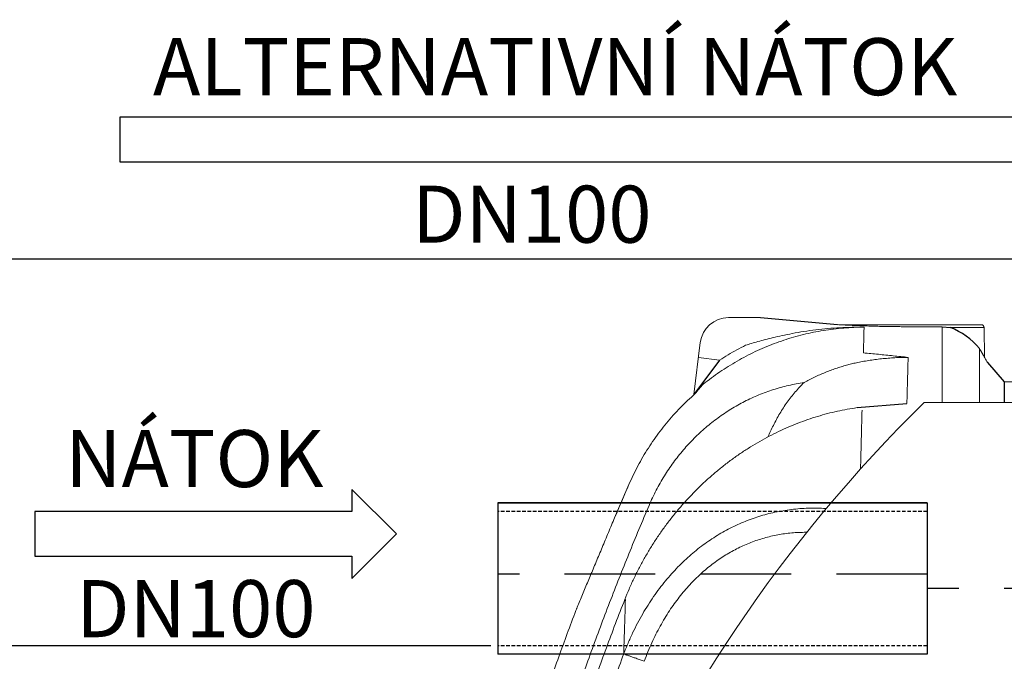
# Model space of a CAD drawing. Units: inches. Extents: x -891 to 4884, y -3526 to 4641.
# Drawn here: x 517 to 1207, y 1785 to 2235 of the extents above; entities that cross this region are included whole.
import ezdxf
from ezdxf.enums import TextEntityAlignment as Align

# ---------------------------------------------------------------- set-up
doc = ezdxf.new("R2010")
doc.units = ezdxf.units.IN
doc.header["$MEASUREMENT"] = 0
doc.linetypes.add('DASHED', pattern=[0.75, 0.5, -0.25])
doc.linetypes.add('ČÁRKOVANÁ', pattern=[19.049999999999997, 12.7, -6.35])
doc.layers.get('Defpoints').update_dxf_attribs({"lineweight": 5})
for name, color, linetype in [('AS-hladina vody', 4, 'ČÁRKOVANÁ'), ('AS-Koty', 130, 'Continuous'), ('AS-Nevid', 241, 'DASHED'), ('AS-Text', 7, 'Continuous')]:
    doc.layers.add(name, color=color, linetype=linetype)
doc.layers.add('Tank', color=7, linetype='Continuous', lineweight=5)
doc.styles.add('Romans', font='romans.shx')
doc.styles.get("Standard").update_dxf_attribs({"font": 'ARIAL.TTF'})
doc.dimstyles.get("Standard").update_dxf_attribs({"dimtxt": 0.18, "dimasz": 0.18, "dimexe": 0.18, "dimexo": 0.0625, "dimgap": 0.09, "dimtad": 0, "dimtih": 1, "dimtoh": 1, "dimdec": 4, "dimzin": 0, "dimdsep": 46, "dimtxsty": 'Standard', "dimcen": 0.09, "dimadec": 0, "dimazin": 0, "dimtfac": 1, "dimtdec": 4, "dimtofl": 0, "dimtmove": 0, "dimatfit": 3, "dimfxl": 1, "dimtolj": 1, "dimtzin": 0, "dimarcsym": 0})

# ---------------------------------------------------------------- blocks, each defined once
blk = doc.blocks.new('nadrz')
for p, q in [((-799.0852332399238, 680.5690533335244), (-745.1091407019239, 675.6403001705237)), ((-671.6588023989239, 674.1692493755243), (-665.9216869579241, 673.6039581465245)), ((-827.664202583924, 650.7324667065238), (-845.7402164798276, 626.5977839462014)), ((-639.9904489399241, 649.0797287795247), (-628.2171327359242, 635.5690533335244)), ((-628.2171327359242, 635.5690533335244), (-628.2171327359242, 621.1258576410398)), ((-731.3803357019242, 617.4327417015245), (-696.4181490369238, 620.254350367524)), ((-893.707281723924, 482.914249301524), (-894.089214204924, 483.0851348925241))]:
    blk.add_line(p, q)
blk.add_arc((-684.7961394656661, 625.9807743942536), 51.22706890082208, 39.95764619457623, 68.38013724765622)
at = {"layer": 'Tank'}
for p, q in [((-799.0852332399238, 680.5690533335244), (-821.4255380129239, 680.5690533335244)), ((-644.2769749919244, 675.5690533335244), (-743.8742070629241, 675.5690533335244)), ((-671.6588023989239, 674.1692493755243), (-696.1133778669241, 674.1692493755243)), ((-671.6588023989239, 674.1692493755243), (-671.6588023989239, 621.1258576410403)), ((-642.277279599924, 673.6039581465245), (-665.9216869579241, 673.6039581465245)), ((-641.9086812819241, 652.4869746365237), (-642.277279599924, 673.6039581465245)), ((-845.7447489779238, 626.5608697115238), (-841.269796285924, 663.0064346825245)), ((-645.513412115924, 658.8897325335236), (-645.5115365049242, 658.8479209835239)), ((-645.5115362859242, 658.8479211055244), (-645.5115362859242, 621.1258576410398)), ((-827.664202583924, 650.7324667065238), (-842.552394954924, 652.5605067945241)), ((-639.990448432924, 649.0797276855235), (-639.9886524829244, 649.0376403595235)), ((-489.938827217924, 635.5690533335244), (-628.2171327359242, 635.5690533335244)), ((-684.2234801539134, 621.1258576410398), (-297.9423510718727, 621.1258576410398)), ((-901.279776008924, 540.2206495205235), (-891.290419574924, 563.5599190435239)), ((-901.2590232229238, 540.211922741524), (-901.279776008924, 540.2206495205235)), ((-928.4080216729237, 475.2847451545238), (-927.9817106389239, 476.3127974255237)), ((-927.9817078229239, 476.3127962915239), (-927.860171332924, 476.6610850025243))]:
    blk.add_line(p, q, dxfattribs=at)
for centre, radius, start, end in [((-821.4188725759241, 660.5690533335244), 20, 90, 172.999999999994), ((-644.2769749899244, 673.5690533335244), 2, 1.000000001200508, 90), ((27.10227119101796, -105.0412305121781), 1016.515107828386, 134.4084730539528, 180.5292580044429), ((940.8866221330759, -234.4309466664755), 1998.392392357, 156.4648305252966, 157.1927013299934)]:
    blk.add_arc(centre, radius, start, end, dxfattribs=at)
for points, start_tangent, end_tangent in [([(-726.4468726799241, 673.7947385625246), (-733.5845907979242, 673.6518320995235), (-740.7213919789242, 673.2227286935238), (-747.8416273659241, 672.5073933225237), (-754.929722123924, 671.5069265055242), (-761.971062102924, 670.2233914195247), (-768.955703223924, 668.6587349405243), (-775.8750721279239, 666.8147796105238), (-782.7182920489238, 664.6941550025238), (-789.4736261809239, 662.3002710665239), (-796.1303744409238, 659.6367412025236), (-802.6784351119238, 656.7073865155241), (-809.1075742579239, 653.5165070835244), (-815.407526755924, 650.0688943905241), (-821.568294969924, 646.3696991195245), (-827.580136507924, 642.4244215375245), (-833.433522115924, 638.238929969524), (-839.1191358909239, 633.819463036524)], (-0.9999999998815482, -1.539168579802425e-05), (-0.7771077595796717, -0.6293675635120254)), ([(-809.450125289924, 661.1485000925238), (-805.3551784629237, 662.407822019524), (-800.8409675659238, 663.7207588325243), (-795.8256552399239, 665.0867909005244), (-790.220253711924, 666.4978337195241), (-783.9218667469238, 667.936966025524), (-776.7508074859243, 669.3859362755236), (-768.6798264769241, 670.7739047155244), (-760.209771242924, 671.9523640905243), (-751.7570741359241, 672.843015389524), (-743.3141278459238, 673.4468764865239), (-734.8814955989242, 673.764036825524), (-726.4468726799241, 673.7947385625246)], (0.9536693165238573, 0.3008568342599499), (0.9999107143464933, -0.01336275926167271)), ([(-745.1091407019239, 675.6403001705237), (-743.1161066109244, 675.5231564695239)], (0.9982052991107668, -0.05988472949913541), (0.998347496688805, -0.05746543182815564)), ([(-743.1161066109244, 675.5231564695239), (-742.744801199924, 675.5018680585242), (-738.758935979924, 675.2839439605239), (-734.695914124924, 675.0817754085244), (-730.5635068979241, 674.8968551555242), (-726.3695735789238, 674.7305411855239), (-722.1219773809239, 674.5840450395242), (-717.8284828019241, 674.4584229675245), (-713.4968941889238, 674.3545763225236), (-709.135011551924, 674.2732453595243), (-704.7505169749243, 674.2150047025232), (-700.3511832489239, 674.1802645875239), (-696.1133778669241, 674.1692493815233)], (0.9983474966969789, -0.05746543168615108), (0.9999999999999993, -3.572289717961594e-08)), ([(-726.880787954924, 655.8406053625247), (-726.789450321924, 659.6042736415236), (-726.7057365749242, 663.0610842745243), (-726.6296322179242, 666.2097406205237), (-726.5611270649242, 669.0489721625243), (-726.500211479924, 671.577623799524), (-726.4468700059242, 673.7947388845239)], (0.02428765797719934, 0.9997050113258323), (0.02403401269919374, 0.9997111413971413)), ([(-809.4501251579238, 661.1485001335238), (-815.646955043924, 657.9070228085245), (-821.721133092924, 654.4334935605245), (-827.6642024589239, 650.7324677215245)], (-0.8946353663574105, -0.4467970022980707), (-0.8387954271595444, -0.5444467204201323)), ([(-695.561544536924, 652.6670212365241), (-705.9676999129242, 653.7448344125248), (-716.4074772949239, 654.8027218405239), (-726.880787954924, 655.8406053625247)], (-0.994563736762305, 0.1041295996218195), (-0.9952338597002461, 0.09751699598608878)), ([(-645.5115362859242, 658.8479211055244), (-645.5295978109243, 658.879882203524)], (-0.4914509512467241, 0.8709052546165342), (-0.4925212153791746, 0.8703004380105875)), ([(-645.513411896924, 658.8897326575241), (-645.495086083924, 658.8571825705237)], (0.4905945468934921, -0.8713879678756009), (0.4905944947942078, -0.8713879972076825)), ([(-640.0070761569241, 649.0703669155243), (-641.8332957389239, 652.3143171525242), (-643.6742571339241, 655.5844107005239), (-645.5115362859242, 658.8479211055244)], (-0.4905643512066715, 0.8714049674664344), (-0.4905789207184106, 0.8713967652836219)), ([(-645.495086083924, 658.8571825705237), (-643.6825677749239, 655.6377896555248), (-641.791136978924, 652.2781899405243), (-639.990448432924, 649.0797276855235)], (0.4905944864148609, -0.8713880019252841), (0.4905803827909593, -0.8713959421644536)), ([(-731.8439258089243, 648.9135220655241), (-735.247852988924, 648.0986844925244), (-738.8083314579239, 647.1549871945242), (-742.4674958009241, 646.0825324625246), (-746.190365473924, 644.8797500435237), (-749.939078337924, 643.5499903655243), (-753.6940610809243, 642.0937432785238), (-757.433508997924, 640.5147739165238), (-761.1458575419242, 638.8146795065238), (-764.8193164359241, 636.9964744715242), (-768.447680409924, 635.0614682345238)], (-0.9751215460696956, -0.2216708604906077), (-0.8751088793402891, -0.4839260783423261)), ([(-695.561544537924, 652.6670212435235), (-700.2793669419239, 652.5949402375243), (-704.9836951949242, 652.3997286355241), (-709.6515577719238, 652.084721453524), (-714.2649439989241, 651.6545507505241), (-718.8071286279242, 651.1149466025242), (-723.2594893359242, 650.4731086345234), (-727.6102193889242, 649.7363652025231), (-731.8439277759239, 648.9135261315239)], (-0.9999978219867685, -0.002087108458957421), (-0.9792649306472845, -0.2025837989681533)), ([(-696.4181490369238, 620.254350367524), (-696.2198414559239, 627.6944332095234), (-696.0350986039239, 634.6597658685239), (-695.8638466369239, 641.1461915155239), (-695.706016960924, 647.1498036215241), (-695.561544536924, 652.6670212365241)], (0.0267121777418017, 0.9996431661149344), (0.02612739894509875, 0.9996586212424536)), ([(-639.9886524829244, 649.0376403595235), (-640.0070761569241, 649.0703669155243)], (-0.4905642952509583, 0.8714049989671454), (-0.490564347071422, 0.871404969794406)), ([(-639.9904489399241, 649.0797287795247), (-639.9720342219239, 649.0470229945247)], (0.490580325902049, -0.8713959741918936), (0.4906591184913189, -0.8713516106838398)), ([(-768.4476803519242, 635.061468296524), (-773.9269318539241, 634.136863368524), (-779.342066965924, 632.9932897705237), (-784.687449259924, 631.6342763755235), (-789.9576492479239, 630.0633655615245), (-795.1473898129238, 628.2841076275233), (-800.2515165949237, 626.3000575765243), (-805.265011539924, 624.114758288524), (-810.1829612759241, 621.731740625524), (-815.0005488519239, 619.1545173115244), (-819.7130528029238, 616.3865724435243), (-824.315819861924, 613.4313662075235), (-828.804249203924, 610.2923371705235), (-833.1737649979239, 606.972916622524), (-837.4198059009241, 603.4765362595242), (-841.5378710279238, 599.8065858635234), (-845.523518750924, 595.9663958125245), (-849.372271583924, 591.9593156255239), (-853.079533506924, 587.788819557524), (-856.6406263509239, 583.4585086105242), (-860.051016533924, 578.9718407795242), (-863.3064423299238, 574.3318623665234), (-866.402433561924, 569.5417928795239), (-869.3339317579239, 564.6057739075238), (-872.0956336109239, 559.5286375885232), (-874.6830882049239, 554.3138667175233), (-877.092890858924, 548.962366067524)], (-0.9892620329605581, -0.1461527630349269), (-0.3934956032018518, -0.9193264981826701)), ([(-768.4476811579239, 635.0614686335236), (-771.5997639049242, 631.8391404925239), (-774.6338978069243, 628.4551801605237), (-777.5445433349241, 624.9118042985244), (-780.325492731924, 621.2121532505241), (-782.9701807959239, 617.3602334615241), (-785.471855388924, 613.3609487675237), (-787.8238801289237, 609.2198569165237), (-790.019834088924, 604.9431503785243)], (-0.7146851525808677, -0.6994463043582844), (-0.4380325837655258, -0.8989590955987362)), ([(-891.2697789949239, 563.5509291845235), (-888.2357848079239, 570.1462148655244), (-884.945211241924, 576.6105707375243), (-881.4037198709239, 582.9336298595233), (-877.617699292924, 589.1048400145244), (-873.5939807309239, 595.1140616875243), (-869.339164222924, 600.9524239075242), (-864.8599529899241, 606.6115593645243), (-860.1637109689241, 612.0828848705239), (-855.2582786369239, 617.3579637905248), (-850.1516469049238, 622.4288783925238), (-844.852001175924, 627.2881237805248), (-839.1191358909239, 633.819463036524)], (0.3998240553385961, 0.9165919074335096), (0.7761070979408594, 0.6306011199845885)), ([(-894.089214204924, 483.0851348925241), (-891.119529957924, 490.2924789565238), (-887.835690183924, 497.533680180524), (-884.2980128939241, 504.6562636235246), (-880.5125940799239, 511.647968031524), (-876.4862031379239, 518.496645623524), (-872.2261446999239, 525.1905677035236), (-867.7402642989239, 531.718403470524), (-863.036666520924, 538.0695966615237), (-858.1237870699238, 544.2341617475238), (-853.010495454924, 550.2025191945247), (-847.705930460924, 555.9656768165239), (-842.219496681924, 561.5151872475242), (-836.5609479809239, 566.8430403075242), (-830.7402484339239, 571.9417869095239), (-824.7675157459239, 576.8045529325243), (-818.653127550924, 581.4249252605239), (-812.4076496399239, 585.7970021185245), (-806.0417427559239, 589.9154395875237), (-799.566245820924, 593.7753756795244), (-792.9921450059239, 597.3724462125244), (-786.3304627799239, 600.7028349065238), (-779.592317655924, 603.7632246925239), (-772.788919485924, 606.5507967745241), (-765.9314105519243, 609.063285500524), (-759.0309092529237, 611.2989370185239), (-752.0985784699237, 613.2564761535239), (-745.1456662749242, 614.9351065235239), (-738.1831515539238, 616.3345855655241), (-731.3803357019242, 617.4327417015245)], (0.3649097307074487, 0.9310429036489228), (0.9900732775678452, 0.1405521435128782)), ([(-790.0198340049237, 604.9431503375242), (-793.8994171029237, 596.933939696524)], (-0.438031494253849, -0.8989596264803777), (-0.4338452913610626, -0.9009873823555105)), ([(-877.0928908229239, 548.9623660505247), (-891.2373784089239, 515.0566408695247), (-904.753854246924, 480.8987311895241), (-917.637425964924, 446.5009642015245), (-929.884597885924, 411.8725634875243), (-941.490861951924, 377.0262968375243), (-952.4519479979239, 341.974999875524), (-962.7648777519239, 306.7279189815233), (-972.425750884924, 271.2980103335237), (-981.4308883779238, 235.6987220415238), (-989.7779111989239, 199.9393392525233), (-997.4634860979239, 164.034007971524)], (-0.3934949251621662, -0.9193267884009587), (-0.2002814781256068, -0.9797383985124919)), ([(-927.8601647469238, 476.6611008375246), (-926.110143510924, 480.8672379335237), (-924.2483050559238, 485.338814497524), (-922.3343173839239, 489.9320775505246), (-920.3718568369238, 494.6379174945239), (-918.3647551769238, 499.4468732285238), (-916.3169830729239, 504.3491749655248), (-914.2326409149239, 509.3347692675241), (-912.116115396924, 514.3929479005235), (-909.972123784924, 519.5122467195249), (-907.8054985559238, 524.6809639465234), (-905.6211836449238, 529.887171985524), (-903.4241211929238, 535.118988537524), (-901.2797760019239, 540.220649517524)], (0.3840237681629154, 0.9233232074880148), (0.3876329805390555, 0.9218137948622858)), ([(-988.040248251924, 168.0214602195235), (-980.2481717229239, 203.6418560985246), (-971.7611596039238, 239.2556363485244), (-962.6125474299238, 274.7050493025242), (-952.8057358209239, 309.9769420145246), (-942.3443621999238, 345.0583487255242), (-931.2321838029238, 379.9368121935247), (-919.473035739924, 414.6003684385239), (-907.0709746869238, 449.0371565345238), (-894.0892140019239, 483.0851348105241)], (0.2046325190787424, 0.9788388693423898), (0.3649092431142277, 0.9310430947543735)), ([(-928.4080883909239, 475.2846005235249), (-928.0004463569239, 476.3202438515243)], (0.3551687832817415, 0.9348021905099321), (0.3770922951470513, 0.9261756857857634)), ([(-927.9817247049239, 476.3127557435243), (-928.3770572239239, 475.2731447385238)], (-0.3556981984936765, -0.9346008728801579), (-0.3551777637332283, -0.9347987784274555)), ([(-928.0004463569239, 476.3202438515243), (-927.860174275924, 476.6610862365239)], (0.3770922966997739, 0.9261756851535726), (0.3840323482295641, 0.9233196388647252)), ([(-927.9817247049239, 476.3127557435243), (-927.8402773149239, 476.652826135524)], (0.3840307690947723, 0.9233202956658527), (0.3840495795127487, 0.9233124717429526)), ([(-894.9088383839239, 444.8780078195248), (-894.5871099779238, 454.958061598524), (-894.2796675899237, 464.6612272005239), (-893.986417889924, 473.9818931385232), (-893.7072817239239, 482.914249301524)], (0.03201987004331241, 0.9994872324959481), (0.03113134207719387, 0.9995153023043084)), ([(-1017.812871744924, 167.6696392645233), (-1010.329798738924, 202.5184717835243), (-1002.191319430924, 237.3723316165231), (-993.4298348989239, 272.0749394485244), (-984.0482451769241, 306.6147973985242), (-974.0496420889239, 340.9805516515241), (-963.437291193924, 375.1610308365241), (-952.2146209039238, 409.1452384385236), (-940.3852495279239, 442.9222441535237), (-928.408108039924, 475.2845168425235)], (0.2012154688995164, 0.9795470050362809), (0.3551746020538133, 0.9347999797047043)), ([(-974.712001039924, 166.5988781885233), (-966.9936254809238, 201.9778960515239), (-958.6241591709238, 237.2112609845233), (-949.6069780039238, 272.2846519185239), (-939.9442130419241, 307.189672612524), (-929.6393537369238, 341.9134728775241), (-918.696161338924, 376.4434484875244), (-907.1178883359239, 410.7692736345232), (-894.9088383839239, 444.8780078195248)], (0.2041398156109913, 0.9789417427417785), (0.3456595058166505, 0.9383600087592123)), ([(-880.4819666379237, 439.6917750075243), (-881.995647755924, 440.2443987605236), (-883.4601021719238, 440.7780937415234), (-884.8681135569241, 441.2902300835246), (-886.2127437139238, 441.7782841545238), (-887.4873667649238, 442.2398509915236), (-888.6857018059238, 442.6726561515241), (-889.8018438519241, 443.0745669175237), (-890.830292935924, 443.443602813524), (-891.7659812149238, 443.7779453545243), (-892.6042979369238, 444.0759470175242), (-893.341112164924, 444.336139349524), (-893.9727931299237, 444.5572402145242), (-894.4962281259241, 444.7381601025243), (-894.908837842924, 444.8780075015245)], (-0.9392609539102653, 0.3432038176646328), (-0.9484915761530418, 0.3168023515801584))]:
    blk.add_spline(points, degree=3, dxfattribs=dict(at, start_tangent=start_tangent, end_tangent=end_tangent))
for points, knots in [([(-728.9048749455401, 574.4851923985218), (-728.880367378445, 575.4473553790488), (-728.767847767668, 579.8685424984621), (-728.5724516651842, 587.5757136738055), (-728.3240426455941, 597.431463224317), (-728.0901916014896, 606.7613767093578), (-727.9394980769337, 612.8053131547651), (-727.866550756924, 615.7385140285239)], [31.29467554509533, 31.29467554509533, 31.29467554509533, 31.29467554509533, 34.18210069214969, 44.56253164255344, 54.42361845981977, 63.75873927902828, 72.56106272774522, 72.56106272774522, 72.56106272774522, 72.56106272774522]), ([(-894.908837842924, 444.8780075015245), (-893.9431287209289, 447.3981003819561), (-891.9439003392694, 452.3305375743396), (-888.702677270276, 459.504982796914), (-885.2763552247669, 466.3527185882447), (-881.6759652347276, 472.8823317270351), (-877.9116042495498, 479.1019529438852), (-873.9928877286088, 485.0185781827747), (-869.9288581521777, 490.6385981498472), (-865.7274937192261, 495.9685305166583), (-861.3963826353879, 501.013979804238), (-856.9433352972003, 505.7792726694922), (-852.3767237307142, 510.2676027085106), (-847.7038896195421, 514.4827466885124), (-842.9307876205484, 518.4290859960581), (-838.061966109606, 522.1112858726581), (-833.1007436645679, 525.5338837707166), (-828.0496696103618, 528.7008121795768), (-822.9107372683285, 531.6152444337711), (-817.6855350658601, 534.2795189063506), (-812.3752438253501, 536.6951541258925), (-806.9807616786678, 538.8628090786794), (-801.502727226499, 540.7822903462445), (-795.9415761780696, 542.4525367814465), (-790.2976256892556, 543.8716047996138), (-784.5711319174358, 545.0366642968013), (-778.7624556572075, 545.9439743700702), (-772.8724944715693, 546.5888681916897), (-766.9030647567859, 546.965853385753), (-760.8572717010452, 547.0687953568629), (-756.1986529896346, 546.9335373902352), (-753.5579186618527, 546.7784214070064), (-752.9527297672923, 546.7387629850789)], [0, 0, 0, 0, 8.096367093255472, 15.96181452340569, 23.61204225124557, 31.06153144707821, 38.32517451825374, 45.41631479570139, 52.34562022238548, 59.12572621413507, 65.77061199179421, 72.28808301959845, 78.68614847733163, 84.97393836441768, 91.16151288013994, 97.26005686048178, 103.2814490299307, 109.2375402200584, 115.1396204647537, 120.9991809448593, 126.8274733338224, 132.6355143513004, 138.4344270242191, 144.2353299654046, 150.0492224134638, 155.8872464886173, 161.7606582142782, 167.6803807956202, 173.6564789003232, 179.6982919109231, 185.8139805635164, 187.6332835701448, 187.6332835701448, 187.6332835701448, 187.6332835701448]), ([(-880.4819666379237, 439.6917750075243), (-879.6670038173589, 441.9148879331012), (-877.9819169305507, 446.2643677769472), (-875.2520780083535, 452.5934036965089), (-872.370544189841, 458.6307068872154), (-869.3461604293858, 464.3846850874095), (-866.1870154635093, 469.8632756071222), (-862.9008176460401, 475.0733621871348), (-859.494877861247, 480.0211359887551), (-855.9756703723128, 484.7128266570132), (-852.3492323711672, 489.1539994524194), (-848.6217379516272, 493.3490748505017), (-844.799900496698, 497.3013225855236), (-840.8898393112239, 501.0142414852678), (-836.8966203806638, 504.4918069467533), (-832.8241947084741, 507.738253392926), (-828.6754817109951, 510.7577670284543), (-824.4526883424356, 513.5540958311187), (-820.1575500881736, 516.1303475922839), (-815.7914544974548, 518.4889251905354), (-811.3554652472484, 520.6315263480572), (-806.8503927954831, 522.5591238121949), (-802.2768401111313, 524.2719630087211), (-797.6352260980995, 525.7695613734147), (-792.9258497708854, 527.0506937416742), (-788.1489390877288, 528.1133890566605), (-783.30471367177, 528.9549220831907), (-778.3936095126212, 529.5717920129284), (-773.4166145447075, 529.9597491621432), (-769.470655536559, 530.0804222674012), (-767.186440402922, 530.0773411581106), (-766.5820813783143, 530.0714468372469)], [0, 0, 0, 0, 7.10334845751896, 13.98963841928274, 20.67326558940783, 27.16751109620553, 33.48593595800128, 39.64087354969641, 45.64224212577702, 51.50124204295531, 57.23059480277866, 62.83835465521986, 68.33186131625575, 73.71929870412123, 79.00959720310478, 84.21254110022468, 89.33856720156685, 94.39824027221685, 99.40171783101455, 104.3591063456369, 109.2804631488122, 114.1756163135724, 119.0543685127311, 123.9265840452574, 128.8020693162546, 133.6906470000798, 138.6022949074569, 143.5469782644002, 148.5342414147135, 153.5730109046164, 155.3860030862514, 155.3860030862514, 155.3860030862514, 155.3860030862514])]:
    blk.add_open_spline(points, degree=3, knots=knots, dxfattribs=at)
blk = doc.blocks.new('ACTRIX_1')
at = {"color": 7, "linetype": 'Continuous', "ltscale": 25.4}
for p, q in [((35, 0), (28.75, 6.25)), ((28.75, 6.25), (28.75, 3.125)), ((28.75, 3.125), (0, 3.125)), ((28.75, -6.25), (35, 0)), ((0, -3.125), (28.75, -3.125)), ((28.75, -3.125), (28.75, -6.25))]:
    blk.add_line(p, q, dxfattribs=at)
at = {"layer": 'AS-Text', "linetype": 'Continuous', "ltscale": 25.4, "flags": 128}
blk.add_lwpolyline([(-15.67274980768173, -3.124999999999886), (28.75000000000011, -3.124999999999886), (28.75000000000011, -6.249999999999886), (35.00000000000011, 1.13686837721616e-13), (28.75000000000011, 6.250000000000114), (28.75000000000011, 3.125000000000114), (-15.67274980768173, 3.125000000000114)], close=True, dxfattribs=at)
at = {"flags": 1}
blk.add_attdef('Text', (0, 0), '', height=0.125, dxfattribs=at)
blk = doc.blocks.new('*D45')
at = {"layer": 'AS-Koty', "color": 0, "lineweight": -2}
for p, q in [((847.557585689766, 1795.980878324614), (410.5601478647671, 1795.980878324614)), ((415.5601478647671, 1720.980878324614), (415.5601478647671, 1154.323113529803)), ((415.560147864767, 510.9103487349927), (415.560147864767, 1077.568113529803)), ((1009.187662996621, 435.9103487349927), (410.560147864767, 435.9103487349927))]:
    blk.add_line(p, q, dxfattribs=at)
at = {"layer": 'AS-Koty', "color": 0}
for points in [[(428.0601478647671, 1720.980878324614), (403.0601478647671, 1720.980878324614), (415.5601478647671, 1795.980878324614)], [(403.060147864767, 510.9103487349927), (428.060147864767, 510.9103487349927), (415.560147864767, 435.9103487349927)]]:
    blk.add_solid(points, dxfattribs=at)
at = {"layer": 'Defpoints', "color": 0}
for p in [(852.557585689766, 1795.980878324614), (415.560147864767, 435.9103487349927), (1014.187662996621, 435.9103487349927)]:
    blk.add_point(p, dxfattribs=at)
at = {"layer": 'AS-Koty', "color": 0, "insert": (415.560147864767, 1115.945613529803), "char_height": 75, "attachment_point": 5}
blk.add_mtext('\\A1;1360', dxfattribs=at)
blk = doc.blocks.new('*D46')
at = {"layer": 'AS-Koty', "color": 0, "lineweight": -2}
for p, q in [((1350.820659094486, 2066.910348734993), (244.4351114777705, 2066.910348734993)), ((249.4351114777705, 1991.910348734993), (249.4351114777705, 1289.787848734992)), ((249.4351114777705, 510.9103487349927), (249.4351114777705, 1213.032848734993)), ((1009.187662996621, 435.9103487349927), (244.4351114777705, 435.9103487349927))]:
    blk.add_line(p, q, dxfattribs=at)
at = {"layer": 'AS-Koty', "color": 0}
for points in [[(261.9351114777705, 1991.910348734993), (236.9351114777705, 1991.910348734993), (249.4351114777705, 2066.910348734993)], [(236.9351114777705, 510.9103487349927), (261.9351114777705, 510.9103487349927), (249.4351114777705, 435.9103487349927)]]:
    blk.add_solid(points, dxfattribs=at)
at = {"layer": 'Defpoints', "color": 0}
for p in [(1355.820659094486, 2066.910348734993), (249.4351114777705, 435.9103487349927), (1014.187662996621, 435.9103487349927)]:
    blk.add_point(p, dxfattribs=at)
at = {"layer": 'AS-Koty', "color": 0, "insert": (249.4351114777705, 1251.410348734993), "char_height": 75, "attachment_point": 5}
blk.add_mtext('\\A1;1630', dxfattribs=at)

msp = doc.modelspace()

# ---------------------------------------------------------------- linework, layer by layer
at = {"ltscale": 5}
for p, q in [((1153.316023799762, 1895.980878324631), (852.557585689766, 1895.980878324614)), ((1153.316023799762, 1789.980878324631), (852.557585689766, 1789.980878324614))]:
    msp.add_line(p, q, dxfattribs=at)
for p, q in [((852.557585689766, 1895.980878324605), (1153.316023799762, 1895.980878324605)), ((852.557585689766, 1895.980878324605), (852.557585689766, 1789.980878324614)), ((1153.316023799762, 1895.980878324605), (1153.316023799762, 1789.980878324631))]:
    msp.add_line(p, q)
at = {"layer": 'AS-hladina vody', "ltscale": 5}
for p, q in [((1153.316023799762, 1845.980878324631), (852.557585689766, 1845.980878324614)), ((3271.171960818323, 1836.062654445139), (1153.316023799762, 1836.06265444502))]:
    msp.add_line(p, q, dxfattribs=at)
at = {"layer": 'AS-Nevid', "ltscale": 5}
for p, q in [((1153.316023799762, 1889.980878324631), (852.557585689766, 1889.980878324614)), ((1153.316023799762, 1795.980878324631), (852.557585689766, 1795.980878324614))]:
    msp.add_line(p, q, dxfattribs=at)

# ---------------------------------------------------------------- block references
msp.add_blockref('nadrz', (1835.606535572545, 1345.341295401468))
at = {"layer": 'AS-hladina vody', "color": 7, "linetype": 'Continuous', "ltscale": 25.4, "yscale": 5, "zscale": 5}
for p, xscale in [((822.7403822073404, 2150.674553411273), 15), ((606.4399691446906, 1874.272001322665), 5)]:
    msp.add_blockref('ACTRIX_1', p, dxfattribs=dict(at, xscale=xscale))

# ---------------------------------------------------------------- texts
at = {"layer": 'AS-Text', "linetype": 'Continuous', "style": 'Romans'}
for s, p in [('ALTERNATIVNÍ NÁTOK', (892.6491350921144, 2181.691787258132)), ('DN100', (876.2810185529667, 2078.340927275984)), ('NÁTOK', (639.8265210337868, 1907.079518784828)), ('DN100', (640.7601908247034, 1801.938375187376))]:
    msp.add_text(s, height=40, dxfattribs=at).set_placement(p, align=Align.CENTER)

# ---------------------------------------------------------------- dimensions: what is measured, and where the dimension line sits
at = {"layer": 'AS-Koty', "color": 4}
dim = msp.add_linear_dim(base=(249.4351114777705, 435.9103487349927), p1=(1355.820659094486, 2066.910348734993), p2=(1014.187662996621, 435.9103487349927), angle=90, text='1630', dimstyle='Standard', override={"dimtxt": 75, "dimasz": 75, "dimexe": 5, "dimexo": 5, "dimdec": 0, "dimtdec": 0}, dxfattribs=at)
dim.commit()
dim.dimension.update_dxf_attribs({"geometry": '*D46', "text_midpoint": (249.4351114777705, 1251.410348734993)})
at = {"layer": 'AS-Koty'}
dim = msp.add_linear_dim(base=(415.560147864767, 435.9103487349927), p1=(852.557585689766, 1795.980878324614), p2=(1014.187662996621, 435.9103487349927), angle=90, dimstyle='Standard', override={"dimtxt": 75, "dimasz": 75, "dimexe": 5, "dimexo": 5, "dimdec": 0, "dimtdec": 0}, dxfattribs=at)
dim.commit()
dim.dimension.update_dxf_attribs({"geometry": '*D45', "text_midpoint": (415.560147864767, 1115.945613529803)})

doc.saveas('drawing.dxf')
